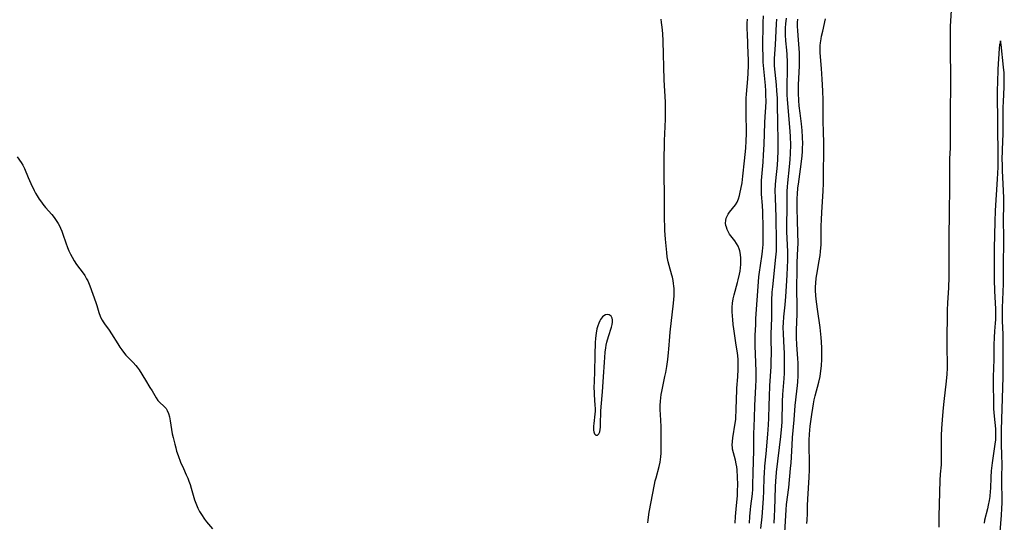
# Model space of a CAD drawing. Units: inches. Extents: x 2095841 to 2101098, y 254981 to 260375.
# Drawn here: x 2097752 to 2097958, y 255458 to 255563 of the extents above; entities that cross this region are included whole.
import ezdxf

# ---------------------------------------------------------------- set-up
doc = ezdxf.new("R2010")
doc.units = ezdxf.units.IN
doc.header["$MEASUREMENT"] = 0
doc.layers.add('c_18_T12S_R20E', color=240, linetype='Continuous')

msp = doc.modelspace()

# ---------------------------------------------------------------- linework, layer by layer
at = {"layer": 'c_18_T12S_R20E'}
for points in [[(2097944.68, 255456.63, 830), (2097944.67, 255458.17, 830), (2097944.68, 255458.99, 830), (2097944.88, 255466.43, 830), (2097944.96, 255467.74, 830), (2097945.12, 255469.75, 830), (2097945.15, 255470.41, 830), (2097945.15, 255474.33, 830), (2097945.18, 255475.86, 830), (2097945.24, 255477.33, 830), (2097945.41, 255480.05, 830), (2097945.54, 255481.7, 830), (2097945.68, 255483.01, 830), (2097946.2, 255487.26, 830), (2097946.32, 255488.71, 830), (2097946.38, 255490.01, 830), (2097946.39, 255491.7, 830), (2097946.34, 255493.51, 830), (2097946.32, 255494.83, 830), (2097946.37, 255497.18, 830), (2097946.39, 255500.17, 830), (2097946.44, 255502.17, 830), (2097946.51, 255503.71, 830), (2097946.67, 255506.84, 830), (2097946.74, 255509.16, 830), (2097946.78, 255514.46, 830), (2097946.76, 255518.16, 830), (2097946.82, 255521.89, 830), (2097946.9, 255528.71, 830), (2097946.9, 255530.15, 830), (2097946.88, 255532.46, 830), (2097946.92, 255533.9, 830), (2097947.04, 255536.19, 830), (2097947.06, 255537.4, 830), (2097947.03, 255544.45, 830), (2097947.11, 255548.78, 830), (2097947.12, 255551.16, 830), (2097947.06, 255556.51, 830), (2097947.01, 255558.68, 830), (2097947.01, 255560.16, 830), (2097947.07, 255561.61, 830), (2097947.26, 255565.08, 830)], [(2097883.56, 255457.59, 816), (2097883.6, 255458.12, 816), (2097883.68, 255458.75, 816), (2097883.86, 255459.79, 816), (2097884.95, 255465.57, 816), (2097885.12, 255466.39, 816), (2097885.27, 255467, 816), (2097885.93, 255469.36, 816), (2097886.13, 255470.29, 816), (2097886.21, 255470.85, 816), (2097886.27, 255471.42, 816), (2097886.32, 255472.15, 816), (2097886.36, 255473.19, 816), (2097886.37, 255474.23, 816), (2097886.35, 255476.16, 816), (2097886.32, 255477.66, 816), (2097886.26, 255479.12, 816), (2097886.13, 255481.32, 816), (2097886.13, 255482.17, 816), (2097886.18, 255483.09, 816), (2097886.25, 255483.79, 816), (2097886.35, 255484.48, 816), (2097886.47, 255485.13, 816), (2097887.15, 255488.23, 816), (2097887.31, 255489.1, 816), (2097887.52, 255490.36, 816), (2097887.73, 255491.83, 816), (2097887.91, 255493.26, 816), (2097887.98, 255493.97, 816), (2097888.17, 255496.66, 816), (2097888.24, 255497.55, 816), (2097888.96, 255503.64, 816), (2097889.03, 255504.39, 816), (2097889.09, 255505.14, 816), (2097889.1, 255506.14, 816), (2097889.08, 255506.66, 816), (2097889.03, 255507.18, 816), (2097888.95, 255507.76, 816), (2097888.85, 255508.35, 816), (2097888.7, 255509.05, 816), (2097888.58, 255509.49, 816), (2097888.01, 255511.48, 816), (2097887.81, 255512.31, 816), (2097887.63, 255513.35, 816), (2097887.53, 255514.23, 816), (2097887.27, 255517.01, 816), (2097887.14, 255518.86, 816), (2097887.1, 255519.78, 816), (2097887.08, 255521.16, 816), (2097887.08, 255525.9, 816), (2097886.99, 255530.9, 816), (2097886.99, 255533.16, 816), (2097887.07, 255537.74, 816), (2097887.11, 255539.15, 816), (2097887.26, 255542.17, 816), (2097887.28, 255543.2, 816), (2097887.28, 255544.2, 816), (2097887.24, 255545.76, 816), (2097887.01, 255550.45, 816), (2097886.78, 255558.57, 816), (2097886.7, 255560.15, 816), (2097886.57, 255561.5, 816), (2097886.43, 255562.49, 816), (2097886.32, 255563.13, 816)], [(2097901.9, 255457.51, 818), (2097901.97, 255458.91, 818), (2097902.07, 255460.42, 818), (2097902.34, 255463.32, 818), (2097902.39, 255464.19, 818), (2097902.41, 255465.57, 818), (2097902.37, 255467.12, 818), (2097902.28, 255468.68, 818), (2097902.21, 255469.31, 818), (2097902.11, 255469.94, 818), (2097901.94, 255470.69, 818), (2097901.52, 255472.21, 818), (2097901.34, 255473, 818), (2097901.3, 255473.34, 818), (2097901.27, 255473.84, 818), (2097901.32, 255474.61, 818), (2097901.41, 255475.41, 818), (2097901.89, 255478.47, 818), (2097901.98, 255479.22, 818), (2097902.03, 255479.76, 818), (2097902.1, 255481.06, 818), (2097902.16, 255483.74, 818), (2097902.21, 255485.13, 818), (2097902.25, 255485.78, 818), (2097902.46, 255488.18, 818), (2097902.53, 255489.75, 818), (2097902.53, 255490.58, 818), (2097902.51, 255491.16, 818), (2097902.47, 255491.85, 818), (2097902.33, 255493.2, 818), (2097902.11, 255494.84, 818), (2097901.59, 255498.21, 818), (2097901.47, 255499.15, 818), (2097901.36, 255500.17, 818), (2097901.3, 255500.91, 818), (2097901.26, 255501.85, 818), (2097901.27, 255502.78, 818), (2097901.34, 255503.65, 818), (2097901.46, 255504.5, 818), (2097901.64, 255505.33, 818), (2097902.37, 255507.92, 818), (2097902.51, 255508.49, 818), (2097902.78, 255509.68, 818), (2097902.9, 255510.36, 818), (2097903, 255511.04, 818), (2097903.06, 255511.71, 818), (2097903.08, 255512.18, 818), (2097903.08, 255513.02, 818), (2097903, 255513.84, 818), (2097902.85, 255514.62, 818), (2097902.71, 255515.04, 818), (2097902.48, 255515.58, 818), (2097902.16, 255516.15, 818), (2097901.78, 255516.69, 818), (2097900.72, 255518.11, 818), (2097900.41, 255518.62, 818), (2097900.19, 255519.06, 818), (2097900.03, 255519.52, 818), (2097899.94, 255519.89, 818), (2097899.88, 255520.42, 818), (2097899.9, 255520.94, 818), (2097900, 255521.41, 818), (2097900.17, 255521.87, 818), (2097900.41, 255522.31, 818), (2097900.71, 255522.73, 818), (2097901.92, 255524.24, 818), (2097902.28, 255524.81, 818), (2097902.58, 255525.5, 818), (2097902.78, 255526.17, 818), (2097902.94, 255526.87, 818), (2097903.08, 255527.53, 818), (2097903.31, 255528.86, 818), (2097903.5, 255530.25, 818), (2097903.86, 255533.47, 818), (2097904.11, 255536.13, 818), (2097904.2, 255537.63, 818), (2097904.24, 255539.14, 818), (2097904.15, 255543.73, 818), (2097904.16, 255545.15, 818), (2097904.21, 255546.6, 818), (2097904.26, 255547.42, 818), (2097904.5, 255550.62, 818), (2097904.58, 255551.83, 818), (2097904.65, 255553.47, 818), (2097904.65, 255554.81, 818), (2097904.62, 255555.84, 818), (2097904.43, 255560.17, 818), (2097904.41, 255561.03, 818), (2097904.41, 255562.35, 818), (2097904.45, 255563.15, 818)], [(2097904.85, 255457.51, 820), (2097904.94, 255458.89, 820), (2097905.06, 255460.37, 820), (2097905.14, 255461.09, 820), (2097905.49, 255463.65, 820), (2097905.57, 255464.6, 820), (2097905.59, 255465.47, 820), (2097905.62, 255468.1, 820), (2097905.76, 255472.7, 820), (2097905.77, 255476.15, 820), (2097905.93, 255479.53, 820), (2097906.02, 255482.16, 820), (2097906.24, 255486.14, 820), (2097906.29, 255487.51, 820), (2097906.3, 255488.26, 820), (2097906.28, 255489.27, 820), (2097906.14, 255492.97, 820), (2097906.09, 255494.6, 820), (2097906.1, 255496.82, 820), (2097906.18, 255499.14, 820), (2097906.24, 255500.4, 820), (2097906.75, 255508.07, 820), (2097906.85, 255509.14, 820), (2097906.97, 255510.13, 820), (2097907.16, 255511.5, 820), (2097907.53, 255513.88, 820), (2097907.61, 255514.54, 820), (2097907.68, 255515.2, 820), (2097907.72, 255515.94, 820), (2097907.74, 255516.68, 820), (2097907.72, 255519.43, 820), (2097907.65, 255522.78, 820), (2097907.58, 255524.12, 820), (2097907.4, 255526.45, 820), (2097907.37, 255527.19, 820), (2097907.37, 255527.81, 820), (2097907.39, 255528.56, 820), (2097907.43, 255529.32, 820), (2097907.75, 255533.18, 820), (2097907.85, 255534.7, 820), (2097907.96, 255536.85, 820), (2097908.08, 255541.41, 820), (2097908.16, 255542.78, 820), (2097908.31, 255544.67, 820), (2097908.36, 255545.94, 820), (2097908.34, 255547.24, 820), (2097908.29, 255548.16, 820), (2097908.21, 255549.25, 820), (2097907.82, 255553.48, 820), (2097907.77, 255554.17, 820), (2097907.72, 255555.42, 820), (2097907.7, 255557.18, 820), (2097907.76, 255562.48, 820), (2097907.8, 255563.87, 820)], [(2097907.26, 255456.39, 822), (2097907.51, 255458.82, 822), (2097907.81, 255462.67, 822), (2097907.89, 255464.17, 822), (2097907.97, 255467.16, 822), (2097908.01, 255467.9, 822), (2097908.11, 255469.43, 822), (2097908.35, 255472.06, 822), (2097908.76, 255476.17, 822), (2097908.9, 255478.11, 822), (2097908.96, 255479.49, 822), (2097909, 255482.17, 822), (2097909.06, 255484.08, 822), (2097909.16, 255486.31, 822), (2097909.4, 255490.31, 822), (2097909.45, 255491.37, 822), (2097909.47, 255493.12, 822), (2097909.42, 255496.15, 822), (2097909.42, 255497.16, 822), (2097909.53, 255500.45, 822), (2097909.58, 255504.17, 822), (2097909.65, 255505.91, 822), (2097909.74, 255507.02, 822), (2097910.42, 255513.25, 822), (2097910.52, 255514.54, 822), (2097910.54, 255515.17, 822), (2097910.55, 255516.4, 822), (2097910.46, 255521.72, 822), (2097910.4, 255523.61, 822), (2097910.31, 255525.79, 822), (2097910.29, 255527.16, 822), (2097910.35, 255528.53, 822), (2097910.41, 255529.3, 822), (2097910.73, 255532.52, 822), (2097910.84, 255533.88, 822), (2097910.9, 255535.47, 822), (2097910.91, 255537.61, 822), (2097910.82, 255541.49, 822), (2097910.78, 255545.17, 822), (2097910.72, 255546.57, 822), (2097910.62, 255548.15, 822), (2097910.53, 255549.37, 822), (2097910.14, 255553.4, 822), (2097910.11, 255554.22, 822), (2097910.13, 255554.89, 822), (2097910.33, 255557.75, 822), (2097910.44, 255560.69, 822), (2097910.51, 255562.15, 822), (2097910.58, 255563.15, 822)], [(2097910.02, 255457.5, 824), (2097910.11, 255458.95, 824), (2097910.17, 255460.34, 824), (2097910.31, 255465.01, 824), (2097910.38, 255466.36, 824), (2097910.44, 255467.14, 824), (2097910.54, 255468.17, 824), (2097911.42, 255475.63, 824), (2097911.65, 255477.84, 824), (2097911.71, 255478.73, 824), (2097911.75, 255479.6, 824), (2097911.78, 255482.17, 824), (2097911.81, 255482.98, 824), (2097911.9, 255484.5, 824), (2097912.17, 255487.82, 824), (2097912.22, 255488.95, 824), (2097912.23, 255490.28, 824), (2097912.19, 255493.19, 824), (2097912.15, 255494.22, 824), (2097911.99, 255497.17, 824), (2097911.97, 255498.62, 824), (2097912, 255499.47, 824), (2097912.07, 255500.72, 824), (2097912.35, 255503.3, 824), (2097912.51, 255505.05, 824), (2097912.66, 255507.21, 824), (2097912.78, 255509.53, 824), (2097912.89, 255512.66, 824), (2097912.91, 255514.44, 824), (2097912.87, 255515.81, 824), (2097912.78, 255517.27, 824), (2097912.73, 255518.57, 824), (2097912.74, 255520.06, 824), (2097912.81, 255523.59, 824), (2097912.79, 255526.3, 824), (2097912.8, 255527.12, 824), (2097912.84, 255528.04, 824), (2097912.91, 255528.87, 824), (2097913.28, 255532.2, 824), (2097913.43, 255533.77, 824), (2097913.5, 255535, 824), (2097913.54, 255536.78, 824), (2097913.51, 255538.52, 824), (2097913.44, 255539.7, 824), (2097912.98, 255544.63, 824), (2097912.85, 255546.41, 824), (2097912.81, 255547.23, 824), (2097912.78, 255548.17, 824), (2097912.78, 255549.1, 824), (2097912.85, 255552.63, 824), (2097912.84, 255554.16, 824), (2097912.77, 255555.73, 824), (2097912.7, 255556.67, 824), (2097912.52, 255558.62, 824), (2097912.44, 255559.9, 824), (2097912.43, 255560.47, 824), (2097912.45, 255561.34, 824), (2097912.5, 255562.2, 824), (2097912.64, 255563.38, 824)], [(2097912.31, 255455.56, 826), (2097912.58, 255460.32, 826), (2097912.67, 255461.43, 826), (2097913.1, 255464.96, 826), (2097913.51, 255468.98, 826), (2097913.6, 255470.17, 826), (2097913.8, 255473.83, 826), (2097913.91, 255475.47, 826), (2097914.24, 255479.17, 826), (2097914.48, 255482.14, 826), (2097914.84, 255485.19, 826), (2097914.95, 255486.33, 826), (2097915.01, 255487.11, 826), (2097915.07, 255488.41, 826), (2097915.1, 255489.31, 826), (2097915.1, 255490.21, 826), (2097915.08, 255491.1, 826), (2097915.02, 255491.97, 826), (2097914.79, 255494.96, 826), (2097914.74, 255496.33, 826), (2097914.72, 255497.16, 826), (2097914.73, 255498.04, 826), (2097914.85, 255501.33, 826), (2097914.87, 255502.74, 826), (2097914.82, 255506.83, 826), (2097914.86, 255510.61, 826), (2097914.9, 255512.15, 826), (2097915.05, 255515.09, 826), (2097915.06, 255516.11, 826), (2097914.98, 255520.78, 826), (2097914.91, 255523.59, 826), (2097914.9, 255524.8, 826), (2097914.91, 255525.63, 826), (2097914.94, 255526.46, 826), (2097915.04, 255527.77, 826), (2097915.13, 255528.57, 826), (2097915.72, 255532.79, 826), (2097915.91, 255534.53, 826), (2097915.98, 255535.41, 826), (2097916.02, 255536.17, 826), (2097916.04, 255537, 826), (2097916.01, 255538.39, 826), (2097915.91, 255539.79, 826), (2097915.76, 255541.22, 826), (2097915.49, 255543.46, 826), (2097915.33, 255545, 826), (2097915.24, 255546.14, 826), (2097915.16, 255547.68, 826), (2097915.14, 255548.65, 826), (2097915.16, 255549.42, 826), (2097915.34, 255553.38, 826), (2097915.37, 255554.39, 826), (2097915.37, 255555.25, 826), (2097915.34, 255556.12, 826), (2097915.3, 255556.98, 826), (2097915.06, 255559.72, 826), (2097914.99, 255560.76, 826), (2097914.97, 255561.61, 826), (2097914.97, 255562.46, 826), (2097915, 255563.15, 826)], [(2097916.92, 255457.45, 828), (2097916.98, 255458.2, 828), (2097917.04, 255459.47, 828), (2097917.07, 255461.18, 828), (2097917.13, 255462.55, 828), (2097917.39, 255467.15, 828), (2097917.46, 255468.68, 828), (2097917.47, 255470.15, 828), (2097917.37, 255473.77, 828), (2097917.39, 255474.92, 828), (2097917.46, 255476.14, 828), (2097917.63, 255477.81, 828), (2097917.94, 255480.3, 828), (2097918.13, 255481.62, 828), (2097918.28, 255482.49, 828), (2097918.46, 255483.35, 828), (2097918.67, 255484.21, 828), (2097919.41, 255487.02, 828), (2097919.68, 255488.23, 828), (2097919.79, 255488.9, 828), (2097919.93, 255489.94, 828), (2097919.99, 255490.56, 828), (2097920.06, 255491.8, 828), (2097920.07, 255492.92, 828), (2097920.05, 255494.16, 828), (2097919.98, 255495.52, 828), (2097919.91, 255496.45, 828), (2097919.84, 255497.15, 828), (2097919.68, 255498.51, 828), (2097919.13, 255502.38, 828), (2097918.85, 255504.47, 828), (2097918.77, 255505.23, 828), (2097918.71, 255506.28, 828), (2097918.72, 255507.06, 828), (2097918.76, 255507.84, 828), (2097918.87, 255508.88, 828), (2097919.11, 255510.38, 828), (2097919.44, 255512.16, 828), (2097919.68, 255513.64, 828), (2097919.79, 255514.46, 828), (2097919.86, 255515.19, 828), (2097919.9, 255515.84, 828), (2097919.92, 255516.85, 828), (2097919.92, 255519.78, 828), (2097919.95, 255521.16, 828), (2097920.02, 255522.64, 828), (2097920.3, 255527.16, 828), (2097920.37, 255528.68, 828), (2097920.42, 255530.16, 828), (2097920.46, 255536.16, 828), (2097920.45, 255537.67, 828), (2097920.42, 255539.15, 828), (2097920.32, 255542.18, 828), (2097920.31, 255546.18, 828), (2097920.24, 255548.17, 828), (2097920.12, 255550.57, 828), (2097919.97, 255552.82, 828), (2097919.72, 255556.08, 828), (2097919.71, 255556.62, 828), (2097919.71, 255557.16, 828), (2097919.73, 255557.67, 828), (2097919.78, 255558.17, 828), (2097919.89, 255559.01, 828), (2097920, 255559.59, 828), (2097920.24, 255560.68, 828), (2097920.84, 255563.24, 828)], [(2097957.43, 255455.66, 830), (2097957.74, 255459.2, 830), (2097957.83, 255460.59, 830), (2097957.86, 255461.75, 830), (2097957.84, 255466.81, 830), (2097957.86, 255470.15, 830), (2097957.84, 255471.4, 830), (2097957.73, 255474.37, 830), (2097957.71, 255476.11, 830), (2097957.73, 255477.04, 830), (2097958.03, 255485.84, 830), (2097958.09, 255488.17, 830), (2097958.07, 255493.61, 830), (2097958.11, 255496.29, 830), (2097958.1, 255497.15, 830), (2097957.98, 255499.83, 830), (2097957.96, 255501.21, 830), (2097957.98, 255502.66, 830), (2097958.14, 255507.64, 830), (2097958.16, 255509.15, 830), (2097958.14, 255512.16, 830), (2097958.23, 255516.09, 830), (2097958.24, 255517.22, 830), (2097958.17, 255521.17, 830), (2097958.2, 255524.16, 830), (2097958.2, 255525.7, 830), (2097958.16, 255527.15, 830), (2097957.95, 255531.4, 830), (2097957.92, 255532.8, 830), (2097957.91, 255533.61, 830), (2097957.95, 255535.78, 830), (2097958.09, 255539.19, 830), (2097958.1, 255540.08, 830), (2097958.08, 255542.73, 830), (2097958.11, 255544.61, 830), (2097958.15, 255545.91, 830), (2097958.3, 255548.88, 830), (2097958.33, 255550.32, 830), (2097958.31, 255551.4, 830), (2097958.28, 255551.91, 830), (2097958.18, 255553.1, 830), (2097957.69, 255557.87, 830), (2097957.51, 255558.31, 830), (2097957.51, 255558.63, 830), (2097957.51, 255558.31, 830), (2097957.34, 255557.81, 830), (2097957.27, 255557, 830), (2097956.99, 255552.68, 830), (2097956.87, 255549.91, 830), (2097956.82, 255548.34, 830), (2097956.82, 255546.74, 830), (2097956.91, 255542.22, 830), (2097956.93, 255539.19, 830), (2097956.99, 255536.18, 830), (2097956.99, 255535.08, 830), (2097956.98, 255533.55, 830), (2097956.94, 255532.1, 830), (2097956.82, 255529.59, 830), (2097956.42, 255523.06, 830), (2097956.32, 255520.64, 830), (2097956.18, 255515.16, 830), (2097956.2, 255509.79, 830), (2097956.22, 255508.53, 830), (2097956.3, 255506.17, 830), (2097956.48, 255502.36, 830), (2097956.5, 255501.56, 830), (2097956.5, 255500.75, 830), (2097956.48, 255500.21, 830), (2097956.43, 255499.44, 830), (2097956.26, 255497.72, 830), (2097956.17, 255496.4, 830), (2097956.14, 255494.85, 830), (2097956.12, 255491.78, 830), (2097956, 255488.15, 830), (2097955.99, 255486.62, 830), (2097956.03, 255482.87, 830), (2097956.09, 255481.46, 830), (2097956.2, 255479.92, 830), (2097956.45, 255477.28, 830), (2097956.51, 255476.44, 830), (2097956.51, 255475.88, 830), (2097956.45, 255474.99, 830), (2097956.35, 255474.09, 830), (2097955.75, 255470.14, 830), (2097955.57, 255468.47, 830), (2097955.48, 255467.16, 830), (2097955.41, 255464.78, 830), (2097955.38, 255464.18, 830), (2097955.27, 255463.11, 830), (2097955.15, 255462.23, 830), (2097954.97, 255461.26, 830), (2097954.8, 255460.48, 830), (2097954.2, 255458.1, 830), (2097954.07, 255457.51, 830)], [(2097751.28, 255534.27, 816), (2097752.11, 255533.14, 816), (2097752.48, 255532.57, 816), (2097752.82, 255531.88, 816), (2097753.57, 255530, 816), (2097754.15, 255528.71, 816), (2097754.85, 255527.25, 816), (2097755.15, 255526.68, 816), (2097755.48, 255526.12, 816), (2097755.9, 255525.45, 816), (2097756.35, 255524.79, 816), (2097756.66, 255524.38, 816), (2097757.22, 255523.69, 816), (2097758.52, 255522.19, 816), (2097759.04, 255521.56, 816), (2097759.32, 255521.19, 816), (2097759.6, 255520.77, 816), (2097759.88, 255520.29, 816), (2097760.14, 255519.8, 816), (2097760.38, 255519.31, 816), (2097760.64, 255518.69, 816), (2097760.87, 255518.06, 816), (2097761.47, 255516.29, 816), (2097761.82, 255515.3, 816), (2097762.11, 255514.6, 816), (2097762.43, 255513.92, 816), (2097762.78, 255513.25, 816), (2097763.25, 255512.46, 816), (2097763.73, 255511.75, 816), (2097765.1, 255509.92, 816), (2097765.46, 255509.41, 816), (2097765.84, 255508.75, 816), (2097766.08, 255508.27, 816), (2097766.49, 255507.26, 816), (2097767.75, 255503.77, 816), (2097767.96, 255503.13, 816), (2097768.41, 255501.64, 816), (2097768.67, 255500.91, 816), (2097768.82, 255500.57, 816), (2097769.09, 255500.07, 816), (2097769.34, 255499.67, 816), (2097769.61, 255499.27, 816), (2097770.58, 255497.94, 816), (2097771.08, 255497.2, 816), (2097772.36, 255495.12, 816), (2097772.83, 255494.38, 816), (2097773.2, 255493.84, 816), (2097773.6, 255493.32, 816), (2097774.09, 255492.74, 816), (2097774.61, 255492.18, 816), (2097775.58, 255491.2, 816), (2097776.15, 255490.58, 816), (2097776.43, 255490.21, 816), (2097776.83, 255489.65, 816), (2097778.19, 255487.45, 816), (2097779.13, 255485.95, 816), (2097779.58, 255485.22, 816), (2097780.45, 255483.74, 816), (2097780.8, 255483.23, 816), (2097781.13, 255482.85, 816), (2097782.1, 255481.94, 816), (2097782.5, 255481.5, 816), (2097782.75, 255481.12, 816), (2097783.02, 255480.49, 816), (2097783.22, 255479.79, 816), (2097783.39, 255478.96, 816), (2097783.81, 255476.25, 816), (2097783.97, 255475.47, 816), (2097784.31, 255474.05, 816), (2097784.52, 255473.26, 816), (2097784.71, 255472.6, 816), (2097785.02, 255471.69, 816), (2097785.55, 255470.3, 816), (2097786.14, 255468.94, 816), (2097786.75, 255467.65, 816), (2097787.06, 255466.93, 816), (2097787.31, 255466.27, 816), (2097787.54, 255465.61, 816), (2097787.79, 255464.82, 816), (2097788.49, 255462.4, 816), (2097788.86, 255461.35, 816), (2097789.15, 255460.65, 816), (2097789.51, 255459.95, 816), (2097789.91, 255459.28, 816), (2097790.56, 255458.35, 816), (2097790.99, 255457.79, 816), (2097792.23, 255456.32, 816)]]:
    msp.add_polyline3d(points, dxfattribs=at)
msp.add_polyline3d([(2097873, 255475.92, 814), (2097873.27, 255476.2, 814), (2097873.46, 255476.66, 814), (2097873.55, 255477.1, 814), (2097873.61, 255477.6, 814), (2097873.64, 255478.16, 814), (2097873.73, 255480.95, 814), (2097873.78, 255481.85, 814), (2097874.07, 255485.04, 814), (2097874.25, 255488.17, 814), (2097874.45, 255491.24, 814), (2097874.52, 255492.21, 814), (2097874.63, 255493.36, 814), (2097874.75, 255494.25, 814), (2097874.85, 255494.84, 814), (2097874.98, 255495.42, 814), (2097875.29, 255496.6, 814), (2097875.92, 255498.58, 814), (2097876.06, 255499.13, 814), (2097876.13, 255499.66, 814), (2097876.12, 255500.09, 814), (2097876.05, 255500.48, 814), (2097875.86, 255500.86, 814), (2097875.46, 255501.16, 814), (2097875.05, 255501.22, 814), (2097874.68, 255501.14, 814), (2097874.36, 255500.98, 814), (2097874.06, 255500.73, 814), (2097873.83, 255500.47, 814), (2097873.61, 255500.16, 814), (2097873.46, 255499.89, 814), (2097873.25, 255499.44, 814), (2097873.04, 255498.85, 814), (2097872.87, 255498.22, 814), (2097872.69, 255497.32, 814), (2097872.57, 255496.31, 814), (2097872.5, 255495.31, 814), (2097872.41, 255492.85, 814), (2097872.34, 255489.11, 814), (2097872.26, 255485.76, 814), (2097872.27, 255485.11, 814), (2097872.29, 255484.44, 814), (2097872.47, 255482.19, 814), (2097872.49, 255481.61, 814), (2097872.48, 255480.97, 814), (2097872.44, 255480.34, 814), (2097872.24, 255478.38, 814), (2097872.18, 255477.8, 814), (2097872.17, 255477.43, 814), (2097872.18, 255476.99, 814), (2097872.23, 255476.61, 814), (2097872.37, 255476.23, 814), (2097872.65, 255475.92, 814)], close=True, dxfattribs=at)

doc.saveas('drawing.dxf')
